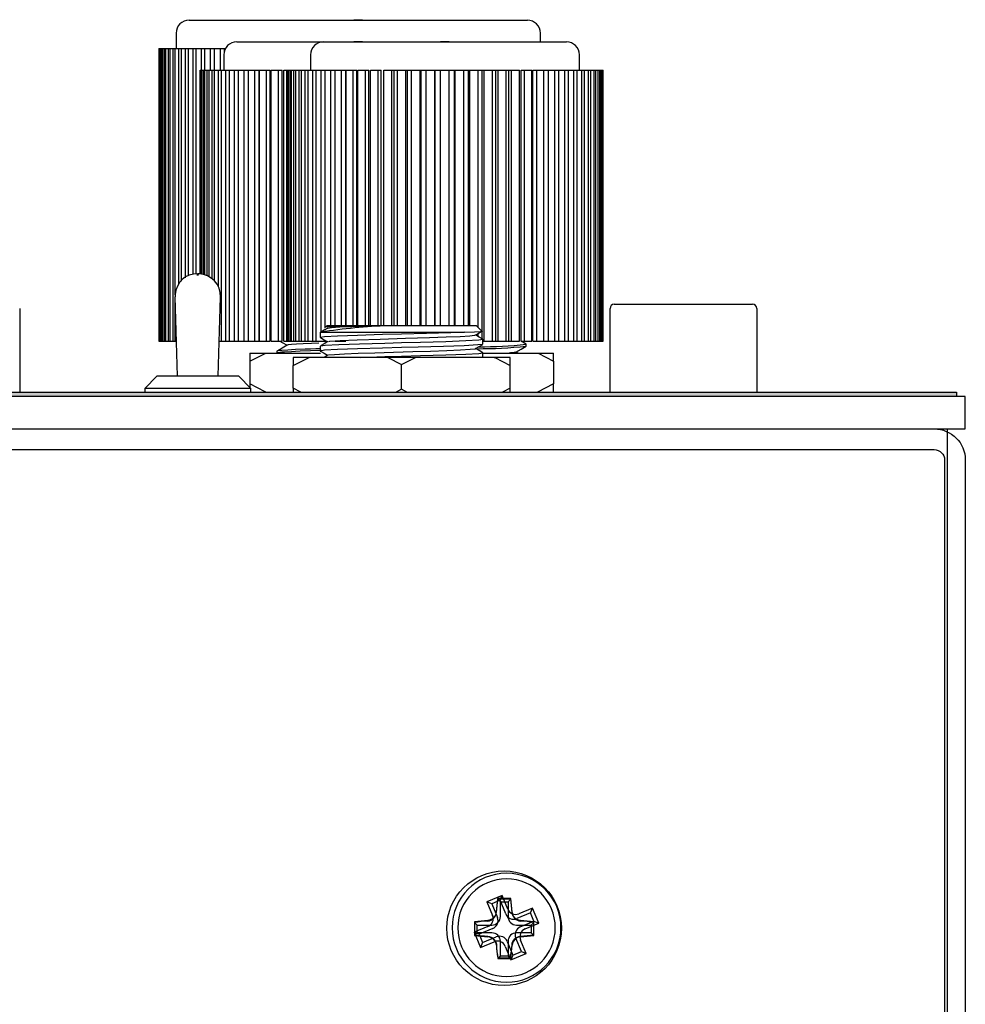
# Model space of a CAD drawing. Extents: x 5.1 to 17.1, y 6.4 to 10.7.
# Drawn here: x 14.9 to 17.1, y 8.4 to 10.7 of the extents above; entities that cross this region are included whole.
import ezdxf

# ---------------------------------------------------------------- set-up
doc = ezdxf.new("R2010")
doc.units = 0
doc.header["$MEASUREMENT"] = 0
doc.layers.get('0').update_dxf_attribs({"linetype": 'CONTINUOUS'})

# ---------------------------------------------------------------- blocks, each defined once
blk = doc.blocks.new('BLOCK_3')
for points in [[(16.0444, 8.6618), (16.0382, 8.6679)], [(16.0623, 8.6618), (16.0685, 8.6679)], [(15.9909, 8.6083), (15.9849, 8.6143)], [(16.1158, 8.6083), (16.1218, 8.6142)], [(15.9909, 8.5903), (15.985, 8.5844)], [(16.1158, 8.5903), (16.1217, 8.5844)], [(16.0444, 8.5368), (16.0387, 8.5311)], [(16.0623, 8.5368), (16.068, 8.5311)]]:
    blk.add_lwpolyline(points)
for points, knots in [([(16.1854, 8.601), (16.1854, 8.674), (16.1262, 8.7332), (16.0532, 8.7332), (15.9802, 8.7332), (15.921, 8.674), (15.921, 8.601), (15.921, 8.528), (15.9802, 8.4688), (16.0532, 8.4688), (16.1262, 8.4688), (16.1854, 8.528), (16.1854, 8.601)], [0, 0, 0, 0, 1, 1, 1, 2, 2, 2, 3, 3, 3, 4, 4, 4, 4]), ([(16.0381, 8.6694), (16.0482, 8.6697), (16.0583, 8.6697), (16.0684, 8.6694), (16.0698, 8.6591), (16.0708, 8.6488), (16.0715, 8.6385), (16.0723, 8.6281), (16.0805, 8.6198), (16.0909, 8.619), (16.1012, 8.6183), (16.1115, 8.6172), (16.1216, 8.6157), (16.1219, 8.6058), (16.1219, 8.5958), (16.1216, 8.5859), (16.1114, 8.5844), (16.1011, 8.5834), (16.0908, 8.5826), (16.0805, 8.5818), (16.0722, 8.5736), (16.0713, 8.5632), (16.0706, 8.553), (16.0694, 8.5428), (16.0679, 8.5326), (16.0581, 8.5323), (16.0483, 8.5323), (16.0385, 8.5326), (16.037, 8.5428), (16.0359, 8.553), (16.0352, 8.5632), (16.0343, 8.5736), (16.026, 8.5818), (16.0156, 8.5826), (16.0156, 8.5826), (16.0156, 8.5826), (16.0156, 8.5826), (16.0056, 8.5831), (15.9952, 8.5843), (15.9849, 8.5859), (15.9846, 8.5958), (15.9845, 8.6058), (15.9848, 8.6157), (15.995, 8.6172), (16.0052, 8.6183), (16.0155, 8.619), (16.0259, 8.6199), (16.0341, 8.6281), (16.0349, 8.6385), (16.0356, 8.6488), (16.0367, 8.6591), (16.0381, 8.6694)], [0, 0, 0, 0, 1, 1, 1, 2, 2, 2, 3, 3, 3, 4, 4, 4, 5, 5, 5, 6, 6, 6, 7, 7, 7, 8, 8, 8, 9, 9, 9, 10, 10, 10, 11, 11, 11, 12, 12, 12, 13, 13, 13, 14, 14, 14, 15, 15, 15, 16, 16, 16, 17, 17, 17, 17]), ([(15.9909, 8.5903), (15.9909, 8.5903), (16.0249, 8.5903), (16.0249, 8.5903), (16.0358, 8.5903), (16.0444, 8.5817), (16.0444, 8.5708), (16.0444, 8.5708), (16.0444, 8.5368), (16.0444, 8.5368), (16.0444, 8.5368), (16.0623, 8.5368), (16.0623, 8.5368), (16.0623, 8.5368), (16.0623, 8.5708), (16.0623, 8.5708), (16.0623, 8.5817), (16.0709, 8.5903), (16.0818, 8.5903), (16.0818, 8.5903), (16.1158, 8.5903), (16.1158, 8.5903), (16.1158, 8.5903), (16.1158, 8.6083), (16.1158, 8.6083), (16.1158, 8.6083), (16.0818, 8.6083), (16.0818, 8.6083), (16.0709, 8.6083), (16.0623, 8.6168), (16.0623, 8.6278), (16.0623, 8.6278), (16.0623, 8.6618), (16.0623, 8.6618), (16.0623, 8.6618), (16.0444, 8.6618), (16.0444, 8.6618), (16.0444, 8.6618), (16.0444, 8.6278), (16.0444, 8.6278), (16.0444, 8.6168), (16.0358, 8.6083), (16.0249, 8.6083), (16.0249, 8.6083), (15.9909, 8.6083), (15.9909, 8.6083), (15.9909, 8.6083), (15.9909, 8.5903), (15.9909, 8.5903)], [0, 0, 0, 0, 1, 1, 1, 2, 2, 2, 3, 3, 3, 4, 4, 4, 5, 5, 5, 6, 6, 6, 7, 7, 7, 8, 8, 8, 9, 9, 9, 10, 10, 10, 11, 11, 11, 12, 12, 12, 13, 13, 13, 14, 14, 14, 15, 15, 15, 16, 16, 16, 16])]:
    blk.add_open_spline(points, degree=3, knots=knots)
for points in [[(16.0382, 8.6679), (16.0368, 8.6577), (16.0357, 8.6474), (16.0351, 8.6371)], [(16.0685, 8.6679), (16.0584, 8.6682), (16.0483, 8.6682), (16.0382, 8.6679)], [(16.0716, 8.637), (16.071, 8.6474), (16.0699, 8.6576), (16.0685, 8.6679)], [(16.0156, 8.6175), (16.026, 8.6184), (16.0343, 8.6267), (16.0351, 8.6371)], [(16.0716, 8.637), (16.0724, 8.6267), (16.0807, 8.6184), (16.0911, 8.6175)], [(15.9849, 8.6143), (15.9847, 8.6043), (15.9847, 8.5944), (15.985, 8.5844)], [(16.0156, 8.6175), (16.0054, 8.6168), (15.9951, 8.6157), (15.9849, 8.6143)], [(16.1218, 8.6142), (16.1116, 8.6157), (16.1013, 8.6168), (16.0911, 8.6175)], [(16.1217, 8.5844), (16.122, 8.5944), (16.122, 8.6043), (16.1218, 8.6142)], [(15.985, 8.5844), (15.9954, 8.5828), (16.0058, 8.5816), (16.0157, 8.5811)], [(16.0353, 8.5617), (16.0344, 8.5721), (16.0261, 8.5803), (16.0157, 8.5811)], [(16.0909, 8.5812), (16.0806, 8.5803), (16.0723, 8.5721), (16.0714, 8.5617)], [(16.0909, 8.5812), (16.1012, 8.5819), (16.1115, 8.583), (16.1217, 8.5844)], [(16.0353, 8.5617), (16.036, 8.5515), (16.0371, 8.5413), (16.0387, 8.5311)], [(16.068, 8.5311), (16.0695, 8.5413), (16.0707, 8.5515), (16.0714, 8.5617)], [(16.0387, 8.5311), (16.0485, 8.5308), (16.0582, 8.5308), (16.068, 8.5311)]]:
    blk.add_open_spline(points, degree=3)

msp = doc.modelspace()

# ---------------------------------------------------------------- hatches: boundary and pattern name
h = msp.add_hatch(color=7)
h.dxf.hatch_style = 2
h.paths.add_polyline_path([(5.1367, 9.8271), (5.1367, 9.8371), (17.0967, 9.8371), (17.0967, 9.8271)])

# ---------------------------------------------------------------- linework, layer by layer
for points in [[(15.3267, 10.6945), (16.1067, 10.6945)], [(15.7067, 10.6955), (15.7067, 10.6945)], [(15.7067, 10.6955), (15.7267, 10.6955)], [(15.7267, 10.6955), (15.7267, 10.6945)], [(15.2967, 10.6645), (15.2967, 10.6295)], [(16.1367, 10.6445), (16.1367, 10.6645)], [(15.2567, 10.6295), (15.2567, 9.9545)], [(15.2567, 10.6295), (15.2571, 10.6295)], [(15.2571, 10.6295), (15.2571, 9.9545)], [(15.2571, 10.6295), (15.2586, 10.6295)], [(15.2586, 10.6295), (15.2586, 9.9545)], [(15.2586, 10.6295), (15.2599, 10.6295)], [(15.2599, 10.6295), (15.2599, 9.9545)], [(15.2599, 10.6295), (15.2628, 10.6295)], [(15.2628, 10.6295), (15.2628, 9.9545)], [(15.2628, 10.6295), (15.2651, 10.6295)], [(15.2651, 10.6295), (15.2651, 9.9545)], [(15.2651, 10.6295), (15.2693, 10.6295)], [(15.2693, 10.6295), (15.2693, 9.9545)], [(15.2693, 10.6295), (15.2725, 10.6295)], [(15.2725, 10.6295), (15.2725, 9.9545)], [(15.2725, 10.6295), (15.2781, 10.6295)], [(15.2781, 10.6295), (15.2781, 9.9545)], [(15.2781, 10.6295), (15.2822, 10.6295)], [(15.2822, 10.6295), (15.2822, 9.9545)], [(15.2822, 10.6295), (15.2892, 10.6295)], [(15.2892, 10.6295), (15.2892, 9.9545)], [(15.2892, 10.6295), (15.2941, 10.6295)], [(15.2941, 10.6295), (15.2941, 10.0609)], [(15.2941, 10.6295), (15.3024, 10.6295)], [(15.3024, 10.6295), (15.3024, 10.0853)], [(15.3024, 10.6295), (15.3082, 10.6295)], [(15.3082, 10.6295), (15.3082, 10.0926)], [(15.3082, 10.6295), (15.3177, 10.6295)], [(15.3177, 10.6295), (15.3177, 10.1006)], [(15.3177, 10.6295), (15.3243, 10.6295)], [(15.3243, 10.6295), (15.3243, 10.1048)], [(15.3243, 10.6295), (15.3351, 10.6295)], [(15.3351, 10.6295), (15.3351, 10.1081)], [(15.3351, 10.6295), (15.3424, 10.6295)], [(15.3424, 10.6295), (15.3424, 10.1095)], [(15.3424, 10.6295), (15.3544, 10.6295)], [(15.3544, 10.6295), (15.3544, 10.5795)], [(15.3544, 10.6295), (15.3625, 10.6295)], [(15.3625, 10.6295), (15.3625, 10.5795)], [(15.3625, 10.6295), (15.3756, 10.6295)], [(15.3756, 10.6295), (15.3756, 10.5795)], [(15.3756, 10.6295), (15.3843, 10.6295)], [(15.3843, 10.6295), (15.3843, 10.5795)], [(15.3843, 10.6295), (15.3985, 10.6295)], [(15.3985, 10.6295), (15.3985, 10.5795)], [(15.3985, 10.6295), (15.4079, 10.6295)], [(15.4079, 10.6295), (15.4079, 10.623)], [(15.4079, 10.6295), (15.4107, 10.6295)], [(15.4367, 10.6445), (15.6367, 10.6445)], [(15.6367, 10.6445), (16.1967, 10.6445)], [(15.7067, 10.6455), (15.7067, 10.6445)], [(15.7067, 10.6455), (15.7267, 10.6455)], [(15.7267, 10.6455), (15.7267, 10.6445)], [(15.9067, 10.6455), (15.9067, 10.6445)], [(15.9067, 10.6455), (15.9267, 10.6455)], [(15.9267, 10.6455), (15.9267, 10.6445)], [(15.4067, 10.6145), (15.4067, 10.5795)], [(15.6067, 10.6145), (15.6067, 10.5795)], [(16.2267, 10.5795), (16.2267, 10.6145)], [(15.3518, 10.1093), (15.3518, 10.5795)], [(15.3518, 10.5795), (15.3525, 10.5795)], [(15.3525, 10.1092), (15.3525, 10.5795)], [(15.3525, 10.5795), (15.3543, 10.5795)], [(15.3543, 10.109), (15.3543, 10.5795)], [(15.3543, 10.5795), (15.3562, 10.5795)], [(15.3562, 10.1089), (15.3562, 10.5795)], [(15.3562, 10.5795), (15.3599, 10.5795)], [(15.3599, 10.1079), (15.3599, 10.5795)], [(15.3599, 10.5795), (15.363, 10.5795)], [(15.363, 10.107), (15.363, 10.5795)], [(15.363, 10.5795), (15.3685, 10.5795)], [(15.3685, 10.1051), (15.3685, 10.5795)], [(15.3685, 10.5795), (15.3729, 10.5795)], [(15.3729, 10.1027), (15.3729, 10.5795)], [(15.3729, 10.5795), (15.3801, 10.5795)], [(15.3801, 10.0978), (15.3801, 10.5795)], [(15.3801, 10.5795), (15.3856, 10.5795)], [(15.3856, 10.0927), (15.3856, 10.5795)], [(15.3856, 10.5795), (15.3945, 10.5795)], [(15.3945, 10.0793), (15.3945, 10.5795)], [(15.3945, 10.5795), (15.4012, 10.5795)], [(15.4012, 9.9545), (15.4012, 10.5795)], [(15.4012, 10.5795), (15.4117, 10.5795)], [(15.4117, 9.9545), (15.4117, 10.5795)], [(15.4117, 10.5795), (15.4195, 10.5795)], [(15.4195, 9.9545), (15.4195, 10.5795)], [(15.4195, 10.5795), (15.4315, 10.5795)], [(15.4315, 9.9545), (15.4315, 10.5795)], [(15.4315, 10.5795), (15.4403, 10.5795)], [(15.4403, 9.9545), (15.4403, 10.5795)], [(15.4403, 10.5795), (15.4538, 10.5795)], [(15.4538, 9.9545), (15.4538, 10.5795)], [(15.4538, 10.5795), (15.4635, 10.5795)], [(15.4635, 9.9545), (15.4635, 10.5795)], [(15.4635, 10.5795), (15.4783, 10.5795)], [(15.4783, 9.9545), (15.4783, 10.5795)], [(15.4783, 10.5795), (15.4884, 10.5795)], [(15.4884, 9.9545), (15.4884, 10.5795)], [(15.4888, 9.9545), (15.4888, 10.5795)], [(15.4888, 10.5795), (15.5048, 10.5795)], [(15.5048, 9.9545), (15.5048, 10.5795)], [(15.5048, 10.5795), (15.5138, 10.5795)], [(15.5138, 9.9545), (15.5138, 10.5795)], [(15.5161, 9.9545), (15.5161, 10.5795)], [(15.5161, 10.5795), (15.5331, 10.5795)], [(15.5331, 9.9545), (15.5331, 10.5795)], [(15.5331, 10.5795), (15.541, 10.5795)], [(15.541, 9.9545), (15.541, 10.5795)], [(15.5451, 9.9545), (15.5451, 10.5795)], [(15.5451, 10.5795), (15.5518, 10.5795)], [(15.5518, 9.9545), (15.5518, 10.5795)], [(15.5518, 10.5795), (15.5525, 10.5795)], [(15.5525, 9.9545), (15.5525, 10.5795)], [(15.5525, 10.5795), (15.5543, 10.5795)], [(15.5543, 9.9545), (15.5543, 10.5795)], [(15.5543, 10.5795), (15.5562, 10.5795)], [(15.5562, 9.9545), (15.5562, 10.5795)], [(15.5562, 10.5795), (15.5599, 10.5795)], [(15.5599, 9.9545), (15.5599, 10.5795)], [(15.5599, 10.5795), (15.563, 10.5795)], [(15.563, 9.9545), (15.563, 10.5795)], [(15.563, 10.5795), (15.5685, 10.5795)], [(15.5685, 9.9545), (15.5685, 10.5795)], [(15.5685, 10.5795), (15.5729, 10.5795)], [(15.5729, 9.9545), (15.5729, 10.5795)], [(15.5729, 10.5795), (15.5801, 10.5795)], [(15.5801, 9.9545), (15.5801, 10.5795)], [(15.5801, 10.5795), (15.5856, 10.5795)], [(15.5856, 9.9545), (15.5856, 10.5795)], [(15.5856, 10.5795), (15.5945, 10.5795)], [(15.5945, 9.9545), (15.5945, 10.5795)], [(15.5945, 10.5795), (15.6012, 10.5795)], [(15.6012, 9.9545), (15.6012, 10.5795)], [(15.6012, 10.5795), (15.6117, 10.5795)], [(15.6117, 9.9545), (15.6117, 10.5795)], [(15.6117, 10.5795), (15.6195, 10.5795)], [(15.6195, 9.9545), (15.6195, 10.5795)], [(15.6195, 10.5795), (15.6315, 10.5795)], [(15.6315, 9.976), (15.6315, 10.5795)], [(15.6315, 10.5795), (15.6403, 10.5795)], [(15.6403, 9.9854), (15.6403, 10.5795)], [(15.6403, 10.5795), (15.6538, 10.5795)], [(15.6538, 9.9901), (15.6538, 10.5795)], [(15.6538, 10.5795), (15.6635, 10.5795)], [(15.6635, 9.9901), (15.6635, 10.5795)], [(15.6635, 10.5795), (15.6783, 10.5795)], [(15.6783, 9.9901), (15.6783, 10.5795)], [(15.6783, 10.5795), (15.6884, 10.5795)], [(15.6884, 9.9901), (15.6884, 10.5795)], [(15.6888, 9.9901), (15.6888, 10.5795)], [(15.6888, 10.5795), (15.7048, 10.5795)], [(15.7048, 9.9901), (15.7048, 10.5795)], [(15.7048, 10.5795), (15.7138, 10.5795)], [(15.7138, 9.9901), (15.7138, 10.5795)], [(15.7161, 9.9901), (15.7161, 10.5795)], [(15.7161, 10.5795), (15.7331, 10.5795)], [(15.7331, 9.9901), (15.7331, 10.5795)], [(15.7331, 10.5795), (15.741, 10.5795)], [(15.741, 9.9901), (15.741, 10.5795)], [(15.7451, 9.9901), (15.7451, 10.5795)], [(15.7451, 10.5795), (15.763, 10.5795)], [(15.763, 9.9901), (15.763, 10.5795)], [(15.763, 10.5795), (15.7697, 10.5795)], [(15.7697, 9.9901), (15.7697, 10.5795)], [(15.7756, 9.9901), (15.7756, 10.5795)], [(15.7756, 10.5795), (15.7942, 10.5795)], [(15.7942, 9.9901), (15.7942, 10.5795)], [(15.7942, 10.5795), (15.7996, 10.5795)], [(15.7996, 9.9901), (15.7996, 10.5795)], [(15.7996, 10.5795), (15.8113, 10.5795)], [(15.8072, 9.9901), (15.8072, 10.5795)], [(15.8072, 10.5795), (15.8265, 10.5795)], [(15.8265, 9.9901), (15.8265, 10.5795)], [(15.8265, 10.5795), (15.8306, 10.5795)], [(15.8306, 9.9901), (15.8306, 10.5795)], [(15.8306, 10.5795), (15.8426, 10.5795)], [(15.8398, 9.9901), (15.8398, 10.5795)], [(15.8398, 10.5795), (15.8595, 10.5795)], [(15.8595, 9.9901), (15.8595, 10.5795)], [(15.8595, 10.5795), (15.8622, 10.5795)], [(15.8622, 9.9901), (15.8622, 10.5795)], [(15.8622, 10.5795), (15.8744, 10.5795)], [(15.8731, 9.9901), (15.8731, 10.5795)], [(15.8731, 10.5795), (15.893, 10.5795)], [(15.893, 9.9901), (15.893, 10.5795)], [(15.893, 10.5795), (15.8944, 10.5795)], [(15.8944, 9.9901), (15.8944, 10.5795)], [(15.8944, 10.5795), (15.9067, 10.5795)], [(15.9067, 9.9901), (15.9067, 10.5795)], [(15.9067, 10.5795), (15.9267, 10.5795)], [(15.9267, 9.9901), (15.9267, 10.5795)], [(15.9267, 10.5795), (15.939, 10.5795)], [(15.939, 9.9901), (15.939, 10.5795)], [(15.939, 10.5795), (15.9404, 10.5795)], [(15.9404, 9.9901), (15.9404, 10.5795)], [(15.9404, 10.5795), (15.9603, 10.5795)], [(15.9589, 10.5795), (15.9711, 10.5795)], [(15.9603, 9.9901), (15.9603, 10.5795)], [(15.9711, 9.9901), (15.9711, 10.5795)], [(15.9711, 10.5795), (15.9739, 10.5795)], [(15.9739, 9.9901), (15.9739, 10.5795)], [(15.9739, 10.5795), (15.9936, 10.5795)], [(15.9908, 10.5795), (16.0028, 10.5795)], [(15.9936, 9.9858), (15.9936, 10.5795)], [(16.0028, 9.9598), (16.0028, 10.5795)], [(16.0028, 10.5795), (16.0069, 10.5795)], [(16.0069, 9.9545), (16.0069, 10.5795)], [(16.0069, 10.5795), (16.0261, 10.5795)], [(16.022, 10.5795), (16.0337, 10.5795)], [(16.0261, 9.9545), (16.0261, 10.5795)], [(16.0337, 9.9545), (16.0337, 10.5795)], [(16.0337, 10.5795), (16.0392, 10.5795)], [(16.0392, 9.9545), (16.0392, 10.5795)], [(16.0392, 10.5795), (16.0578, 10.5795)], [(16.0524, 10.5795), (16.0637, 10.5795)], [(16.0578, 9.9545), (16.0578, 10.5795)], [(16.0637, 9.9545), (16.0637, 10.5795)], [(16.0637, 10.5795), (16.0704, 10.5795)], [(16.0704, 9.9545), (16.0704, 10.5795)], [(16.0704, 10.5795), (16.0883, 10.5795)], [(16.0883, 9.9545), (16.0883, 10.5795)], [(16.0924, 9.9545), (16.0924, 10.5795)], [(16.0924, 10.5795), (16.1003, 10.5795)], [(16.1003, 9.9545), (16.1003, 10.5795)], [(16.1003, 10.5795), (16.1173, 10.5795)], [(16.1173, 9.9545), (16.1173, 10.5795)], [(16.1195, 9.9545), (16.1195, 10.5795)], [(16.1195, 10.5795), (16.1286, 10.5795)], [(16.1286, 9.9545), (16.1286, 10.5795)], [(16.1286, 10.5795), (16.1445, 10.5795)], [(16.1445, 9.9545), (16.1445, 10.5795)], [(16.145, 9.9545), (16.145, 10.5795)], [(16.145, 10.5795), (16.1551, 10.5795)], [(16.1551, 9.9545), (16.1551, 10.5795)], [(16.1551, 10.5795), (16.1699, 10.5795)], [(16.1699, 9.9545), (16.1699, 10.5795)], [(16.1699, 10.5795), (16.1796, 10.5795)], [(16.1796, 9.9545), (16.1796, 10.5795)], [(16.1796, 10.5795), (16.1931, 10.5795)], [(16.1931, 9.9545), (16.1931, 10.5795)], [(16.1931, 10.5795), (16.2018, 10.5795)], [(16.2018, 9.9545), (16.2018, 10.5795)], [(16.2018, 10.5795), (16.2139, 10.5795)], [(16.2139, 9.9545), (16.2139, 10.5795)], [(16.2139, 10.5795), (16.2216, 10.5795)], [(16.2216, 9.9545), (16.2216, 10.5795)], [(16.2216, 10.5795), (16.2322, 10.5795)], [(16.2322, 9.9545), (16.2322, 10.5795)], [(16.2322, 10.5795), (16.2388, 10.5795)], [(16.2388, 9.9545), (16.2388, 10.5795)], [(16.2388, 10.5795), (16.2477, 10.5795)], [(16.2477, 9.9545), (16.2477, 10.5795)], [(16.2477, 10.5795), (16.2533, 10.5795)], [(16.2533, 9.9545), (16.2533, 10.5795)], [(16.2533, 10.5795), (16.2605, 10.5795)], [(16.2605, 9.9545), (16.2605, 10.5795)], [(16.2605, 10.5795), (16.2649, 10.5795)], [(16.2649, 9.9545), (16.2649, 10.5795)], [(16.2649, 10.5795), (16.2703, 10.5795)], [(16.2703, 9.9545), (16.2703, 10.5795)], [(16.2703, 10.5795), (16.2735, 10.5795)], [(16.2735, 9.9545), (16.2735, 10.5795)], [(16.2735, 10.5795), (16.2772, 10.5795)], [(16.2772, 9.9545), (16.2772, 10.5795)], [(16.2772, 10.5795), (16.2791, 10.5795)], [(16.2791, 9.9545), (16.2791, 10.5795)], [(16.2791, 10.5795), (16.2809, 10.5795)], [(16.2809, 9.9545), (16.2809, 10.5795)], [(16.2809, 10.5795), (16.2815, 10.5795)], [(16.2815, 9.9545), (16.2815, 10.5795)], [(15.3452, 10.1067), (15.3453, 10.1069), (15.3456, 10.1071), (15.3461, 10.1072), (15.3467, 10.1072), (15.3473, 10.1072), (15.3477, 10.1071), (15.3481, 10.1069), (15.3482, 10.1067), (15.3481, 10.1065), (15.3477, 10.1064), (15.3473, 10.1063), (15.3467, 10.1063), (15.3461, 10.1063), (15.3456, 10.1064), (15.3453, 10.1065), (15.3452, 10.1067)], [(15.294, 10.0566), (15.2995, 9.8734)], [(15.3939, 9.8734), (15.3993, 10.0566)], [(15.2941, 10.0543), (15.2941, 9.9545)], [(16.3072, 10.0395), (16.6261, 10.0395)], [(14.936, 10.0297), (14.936, 9.8371)], [(16.2974, 9.8371), (16.2974, 10.0297)], [(16.636, 10.0297), (16.636, 9.8371)], [(15.642, 9.9872), (15.6414, 9.9873), (15.654, 9.9884), (15.6849, 9.9894), (15.7156, 9.9901)], [(15.6442, 9.9901), (15.6416, 9.9876)], [(15.7156, 9.9901), (15.6442, 9.9901)], [(15.7508, 9.9901), (15.7156, 9.9901)], [(15.7867, 9.9901), (15.7508, 9.9901)], [(15.9892, 9.9901), (15.7867, 9.9901)], [(16.0009, 9.9784), (15.9892, 9.9901)], [(15.6296, 9.9745), (15.6292, 9.9746), (15.6308, 9.9751)], [(15.962, 9.9751), (15.9302, 9.9739), (15.8744, 9.9722), (15.8167, 9.9708), (15.7728, 9.9695), (15.7149, 9.9678), (15.6685, 9.9662), (15.6388, 9.9645), (15.6292, 9.9628), (15.6306, 9.9626)], [(15.6292, 9.9745), (15.6292, 9.9629)], [(15.6464, 9.9846), (15.6379, 9.9796), (15.6294, 9.9747)], [(15.6308, 9.9751), (15.962, 9.9751)], [(15.6403, 9.981), (15.6403, 9.9832)], [(15.6488, 9.9533), (15.6513, 9.9543), (15.6754, 9.9561), (15.7145, 9.9577), (15.7671, 9.9594), (15.8258, 9.9612), (15.8813, 9.9628), (15.9195, 9.9641), (15.9514, 9.9655), (15.9737, 9.9668), (15.9852, 9.9679), (15.9856, 9.9684)], [(15.962, 9.9751), (15.985, 9.9759), (16.0013, 9.9769), (15.9997, 9.9773)], [(15.987, 9.9684), (15.9955, 9.9733), (16.004, 9.9783)], [(16.004, 9.9591), (15.9955, 9.964), (15.9874, 9.9687)], [(15.9936, 9.9651), (15.9936, 9.9722)], [(15.2567, 9.9545), (15.2571, 9.9545)], [(15.2571, 9.9545), (15.2586, 9.9545)], [(15.2586, 9.9545), (15.2599, 9.9545)], [(15.2599, 9.9545), (15.2628, 9.9545)], [(15.2628, 9.9545), (15.2651, 9.9545)], [(15.2651, 9.9545), (15.2693, 9.9545)], [(15.2693, 9.9545), (15.2725, 9.9545)], [(15.2725, 9.9545), (15.2781, 9.9545)], [(15.2781, 9.9545), (15.2822, 9.9545)], [(15.2822, 9.9545), (15.2892, 9.9545)], [(15.2892, 9.9545), (15.2941, 9.9545)], [(15.2941, 9.9545), (15.2971, 9.9545)], [(15.3963, 9.9545), (15.4012, 9.9545)], [(15.4012, 9.9545), (15.4117, 9.9545)], [(15.4117, 9.9545), (15.4195, 9.9545)], [(15.4195, 9.9545), (15.4315, 9.9545)], [(15.4315, 9.9545), (15.4403, 9.9545)], [(15.4403, 9.9545), (15.4538, 9.9545)], [(15.4538, 9.9545), (15.4635, 9.9545)], [(15.4635, 9.9545), (15.4783, 9.9545)], [(15.4783, 9.9545), (15.4884, 9.9545)], [(15.4888, 9.9545), (15.5048, 9.9545)], [(15.5048, 9.9545), (15.5138, 9.9545)], [(15.5161, 9.9545), (15.5331, 9.9545)], [(15.553, 9.9453), (15.5411, 9.9384), (15.5292, 9.9316)], [(15.5331, 9.9545), (15.541, 9.9545)], [(15.5362, 9.9545), (15.5412, 9.9516), (15.5526, 9.9451)], [(15.5451, 9.9545), (15.5518, 9.9545)], [(15.5518, 9.9545), (15.5525, 9.9545)], [(15.5525, 9.9545), (15.5543, 9.9545)], [(15.6257, 9.95), (15.6089, 9.9493), (15.59, 9.9485), (15.5741, 9.9476), (15.5627, 9.9468), (15.5554, 9.9459), (15.5528, 9.9451), (15.5536, 9.9448)], [(15.5543, 9.9545), (15.5562, 9.9545)], [(15.5562, 9.9545), (15.5599, 9.9545)], [(15.5599, 9.9545), (15.563, 9.9545)], [(15.563, 9.9545), (15.5685, 9.9545)], [(15.5685, 9.9545), (15.5729, 9.9545)], [(15.5729, 9.9545), (15.5801, 9.9545)], [(15.5801, 9.9545), (15.5856, 9.9545)], [(15.5856, 9.9545), (15.5945, 9.9545)], [(15.5945, 9.9545), (15.6012, 9.9545)], [(15.6012, 9.9545), (15.6117, 9.9545)], [(15.6117, 9.9545), (15.6195, 9.9545)], [(15.6195, 9.9545), (15.6315, 9.9545)], [(16.0032, 9.947), (15.9926, 9.9456), (15.9613, 9.9439), (15.9136, 9.9421), (15.8549, 9.9405), (15.8167, 9.9395), (15.7728, 9.9383), (15.7149, 9.9366), (15.6685, 9.935), (15.6388, 9.9333), (15.6292, 9.9315), (15.6303, 9.9314)], [(15.6292, 9.9432), (15.6292, 9.9316)], [(15.6463, 9.9533), (15.6378, 9.9483), (15.6293, 9.9434)], [(15.6295, 9.9626), (15.638, 9.9577), (15.646, 9.953)], [(15.63, 9.9434), (15.6407, 9.945), (15.6721, 9.9467), (15.7198, 9.9483), (15.7784, 9.9501), (15.8167, 9.9511), (15.8606, 9.9523), (15.9184, 9.9539), (15.9648, 9.9556), (15.9945, 9.9573), (16.0042, 9.9589), (16.0031, 9.9591)], [(15.6315, 9.9545), (15.6403, 9.9545)], [(15.6403, 9.9545), (15.6403, 9.9563)], [(15.6403, 9.9545), (15.6434, 9.9545)], [(15.6635, 9.9545), (15.6783, 9.9545)], [(15.6783, 9.9545), (15.6884, 9.9545)], [(15.987, 9.9372), (15.9955, 9.9421), (16.004, 9.947)], [(16.0042, 9.9472), (16.0042, 9.9589)], [(16.0042, 9.9545), (16.0069, 9.9545)], [(16.0069, 9.9545), (16.0261, 9.9545)], [(16.022, 9.9545), (16.0337, 9.9545)], [(16.0337, 9.9545), (16.0392, 9.9545)], [(16.0392, 9.9545), (16.0578, 9.9545)], [(16.0524, 9.9545), (16.0637, 9.9545)], [(16.0637, 9.9545), (16.0704, 9.9545)], [(16.0704, 9.9545), (16.0883, 9.9545)], [(16.0804, 9.9291), (16.0923, 9.936), (16.1042, 9.9429)], [(16.1041, 9.9473), (16.0922, 9.9542), (16.0916, 9.9545)], [(16.0924, 9.9545), (16.1003, 9.9545)], [(16.1003, 9.9545), (16.1173, 9.9545)], [(16.1042, 9.943), (16.1042, 9.9472)], [(16.1195, 9.9545), (16.1286, 9.9545)], [(16.1286, 9.9545), (16.1445, 9.9545)], [(16.145, 9.9545), (16.1551, 9.9545)], [(16.1551, 9.9545), (16.1699, 9.9545)], [(16.1699, 9.9545), (16.1796, 9.9545)], [(16.1796, 9.9545), (16.1931, 9.9545)], [(16.1931, 9.9545), (16.2018, 9.9545)], [(16.2018, 9.9545), (16.2139, 9.9545)], [(16.2139, 9.9545), (16.2216, 9.9545)], [(16.2216, 9.9545), (16.2322, 9.9545)], [(16.2322, 9.9545), (16.2388, 9.9545)], [(16.2388, 9.9545), (16.2477, 9.9545)], [(16.2477, 9.9545), (16.2533, 9.9545)], [(16.2533, 9.9545), (16.2605, 9.9545)], [(16.2605, 9.9545), (16.2649, 9.9545)], [(16.2649, 9.9545), (16.2703, 9.9545)], [(16.2703, 9.9545), (16.2735, 9.9545)], [(16.2735, 9.9545), (16.2772, 9.9545)], [(16.2772, 9.9545), (16.2791, 9.9545)], [(16.2791, 9.9545), (16.2809, 9.9545)], [(16.2809, 9.9545), (16.2815, 9.9545)], [(15.4667, 9.9081), (15.5034, 9.9271)], [(15.4667, 9.9271), (15.4667, 9.9081)], [(15.4667, 9.9271), (15.5034, 9.9271)], [(15.5034, 9.9271), (15.6295, 9.9271)], [(15.6286, 9.9368), (15.6189, 9.9365), (15.6065, 9.9361), (15.5943, 9.9357), (15.5722, 9.9349), (15.5625, 9.9344), (15.5542, 9.934), (15.5408, 9.9332), (15.5359, 9.9328), (15.5324, 9.9323), (15.5292, 9.9315), (15.5293, 9.9314)], [(15.6313, 9.9327), (15.6065, 9.9319), (15.5828, 9.9311), (15.5722, 9.9307), (15.5625, 9.9302), (15.5469, 9.9294), (15.5408, 9.929), (15.5359, 9.9285), (15.5301, 9.9277), (15.5292, 9.9273), (15.5293, 9.9272)], [(15.5292, 9.9314), (15.5292, 9.9272)], [(15.6294, 9.9314), (15.6379, 9.9264), (15.646, 9.9218)], [(15.6464, 9.922), (15.6379, 9.9171)], [(15.6478, 9.922), (15.6486, 9.9227), (15.6619, 9.924), (15.6852, 9.9253), (15.7162, 9.9265), (15.7549, 9.9278), (15.7984, 9.9291), (15.8423, 9.9304), (15.8832, 9.9316), (15.9212, 9.9329), (15.9527, 9.9343), (15.9745, 9.9356), (15.9869, 9.9371), (15.9868, 9.9372)], [(15.7218, 9.9171), (15.7784, 9.9188), (15.8167, 9.9199), (15.8606, 9.921), (15.9184, 9.9226), (15.9648, 9.9244), (15.9945, 9.9261), (16.0042, 9.9277), (16.003, 9.9279)], [(16.004, 9.9278), (15.9954, 9.9328), (15.9874, 9.9374)], [(16.0042, 9.9171), (16.0042, 9.9276)], [(16.0042, 9.9271), (16.13, 9.9271)], [(16.0845, 9.9271), (16.0808, 9.9293)], [(16.13, 9.9271), (16.1315, 9.9265), (16.1667, 9.9081)], [(16.13, 9.9271), (16.1667, 9.9271)], [(16.1667, 9.9081), (16.1667, 9.9271)], [(15.4667, 9.9081), (15.4667, 9.8562)], [(15.5667, 9.8981), (15.6034, 9.9171)], [(15.5667, 9.9171), (15.5667, 9.8981)], [(15.6034, 9.9171), (15.5667, 9.9171)], [(15.5667, 9.8462), (15.5667, 9.8981)], [(15.7848, 9.9171), (15.6034, 9.9171)], [(15.7848, 9.9171), (15.8167, 9.9009)], [(15.8486, 9.9171), (15.7848, 9.9171)], [(15.8167, 9.9009), (15.8486, 9.9171)], [(15.8167, 9.8434), (15.8167, 9.9009)], [(16.03, 9.9171), (15.8486, 9.9171)], [(16.03, 9.9171), (16.0315, 9.9165), (16.0667, 9.8981)], [(16.0667, 9.9171), (16.03, 9.9171)], [(16.0667, 9.8981), (16.0667, 9.9171)], [(16.0667, 9.8462), (16.0667, 9.8981)], [(16.1667, 9.9081), (16.1667, 9.8562)], [(15.2522, 9.8734), (15.2242, 9.8455)], [(15.4412, 9.8734), (15.2522, 9.8734)], [(15.4691, 9.8455), (15.4412, 9.8734)], [(15.5034, 9.8371), (15.5019, 9.8378), (15.4667, 9.8562)], [(15.4667, 9.8562), (15.4667, 9.8479)], [(16.1667, 9.8562), (16.13, 9.8371)], [(16.1667, 9.8371), (16.1667, 9.8562)], [(5.1367, 9.8271), (5.1367, 9.8371), (17.0967, 9.8371), (17.0967, 9.8271)], [(15.2242, 9.8455), (15.2242, 9.8371)], [(15.4691, 9.8455), (15.2242, 9.8455)], [(15.4691, 9.8371), (15.4691, 9.8455)], [(15.584, 9.8371), (15.5667, 9.8462)], [(15.5667, 9.8462), (15.5667, 9.8359)], [(15.8167, 9.8434), (15.8044, 9.8371)], [(15.829, 9.8371), (15.8167, 9.8434)], [(16.0667, 9.8462), (16.0493, 9.8371)], [(16.0667, 9.8371), (16.0667, 9.8462)], [(17.1167, 9.8271), (5.1167, 9.8271), (5.1167, 9.7521), (17.1167, 9.7521), (17.1167, 9.8271)], [(17.0747, 6.6751), (5.1647, 6.6751), (5.1647, 9.7521), (17.0747, 9.7521), (17.0747, 6.6751)], [(16.0485, 8.6764), (16.0134, 8.6618)], [(16.0439, 8.6653), (16.0485, 8.6764)], [(16.0615, 8.645), (16.0485, 8.6764)], [(16.0245, 8.6572), (16.0134, 8.6618)], [(16.0134, 8.6618), (16.0264, 8.6305)], [(16.0439, 8.6653), (16.0245, 8.6572)], [(16.0245, 8.6572), (16.0375, 8.6259)], [(16.0569, 8.6339), (16.0439, 8.6653)], [(16.1138, 8.6364), (16.0824, 8.6234)], [(16.1184, 8.6475), (16.087, 8.6345)], [(16.1138, 8.6364), (16.1184, 8.6475)], [(16.1218, 8.617), (16.1138, 8.6364)], [(16.1329, 8.6124), (16.1184, 8.6475)], [(16.0158, 8.6049), (15.9844, 8.5919)], [(16.0905, 8.604), (16.1218, 8.617)], [(16.1016, 8.5994), (16.1329, 8.6124)], [(16.1218, 8.617), (16.1329, 8.6124)], [(15.9955, 8.5873), (15.9844, 8.5919)], [(15.9844, 8.5919), (15.999, 8.5568)], [(16.0269, 8.6003), (15.9955, 8.5873)], [(15.9955, 8.5873), (16.0036, 8.5679)], [(16.0036, 8.5679), (16.0349, 8.5809)], [(15.999, 8.5568), (16.0303, 8.5698)], [(16.0036, 8.5679), (15.999, 8.5568)], [(16.0559, 8.5592), (16.0689, 8.5279)], [(16.0605, 8.5704), (16.0735, 8.539)], [(16.0929, 8.547), (16.0799, 8.5784)], [(16.104, 8.5425), (16.091, 8.5738)], [(16.0689, 8.5279), (16.104, 8.5425)], [(16.0735, 8.539), (16.0689, 8.5279)], [(16.0735, 8.539), (16.0929, 8.547)], [(16.0929, 8.547), (16.104, 8.5425)]]:
    msp.add_lwpolyline(points)
for points in [[(15.3267, 10.6945), (15.3101, 10.6945), (15.2967, 10.6811), (15.2967, 10.6645)], [(16.1367, 10.6645), (16.1367, 10.6811), (16.1233, 10.6945), (16.1067, 10.6945)], [(15.4367, 10.6445), (15.4201, 10.6445), (15.4067, 10.6311), (15.4067, 10.6145)], [(15.6367, 10.6445), (15.6201, 10.6445), (15.6067, 10.6311), (15.6067, 10.6145)], [(16.2267, 10.6145), (16.2267, 10.6311), (16.2133, 10.6445), (16.1967, 10.6445)], [(16.3072, 10.0395), (16.3018, 10.0395), (16.2974, 10.0351), (16.2974, 10.0297)], [(16.636, 10.0297), (16.636, 10.0351), (16.6316, 10.0395), (16.6261, 10.0395)], [(15.7867, 9.9901), (15.7345, 9.9882), (15.6824, 9.9832), (15.6308, 9.9751)], [(15.9906, 9.9371), (16.0284, 9.937), (16.0662, 9.9389), (16.1039, 9.9428)], [(15.9944, 9.9414), (16.0309, 9.9415), (16.0674, 9.9434), (16.1037, 9.9472)], [(16.0158, 8.6049), (16.0259, 8.6091), (16.0305, 8.6204), (16.0264, 8.6305)], [(16.0269, 8.6003), (16.037, 8.6045), (16.0417, 8.6158), (16.0375, 8.6259)], [(16.0569, 8.6339), (16.0611, 8.6238), (16.0723, 8.6192), (16.0824, 8.6234)], [(16.0615, 8.645), (16.0657, 8.6349), (16.0769, 8.6303), (16.087, 8.6345)], [(16.0905, 8.604), (16.0804, 8.5998), (16.0757, 8.5885), (16.0799, 8.5784)], [(16.0605, 8.5704), (16.0563, 8.5805), (16.045, 8.5851), (16.0349, 8.5809)], [(16.1016, 8.5994), (16.0915, 8.5952), (16.0868, 8.5839), (16.091, 8.5738)], [(16.0559, 8.5592), (16.0517, 8.5693), (16.0404, 8.574), (16.0303, 8.5698)]]:
    msp.add_open_spline(points, degree=3)
for points, knots in [([(15.3467, 10.1097), (15.3192, 10.111), (15.296, 10.0897), (15.2948, 10.0622), (15.2947, 10.0604), (15.2947, 10.0585), (15.2949, 10.0566)], [0, 0, 0, 0, 1, 1, 1, 2, 2, 2, 2]), ([(15.3989, 10.0566), (15.4, 10.0848), (15.3779, 10.1086), (15.3496, 10.1097), (15.3486, 10.1098), (15.3477, 10.1098), (15.3467, 10.1097)], [0, 0, 0, 0, 1, 1, 1, 2, 2, 2, 2]), ([(15.6465, 9.9846), (15.6465, 9.9846), (15.6549, 9.9859), (15.6549, 9.9859), (15.6549, 9.9859), (15.6742, 9.9873), (15.6742, 9.9873), (15.6742, 9.9873), (15.7019, 9.9885), (15.7019, 9.9885), (15.7019, 9.9885), (15.7508, 9.9901), (15.7508, 9.9901)], [0, 0, 0, 0, 1, 1, 1, 2, 2, 2, 3, 3, 3, 4, 4, 4, 4]), ([(16.0802, 9.9291), (16.0803, 9.929), (16.0765, 9.9282), (16.0765, 9.9282), (16.0765, 9.9282), (16.068, 9.9273), (16.068, 9.9273), (16.068, 9.9273), (16.0651, 9.9271), (16.0651, 9.9271)], [0, 0, 0, 0, 1, 1, 1, 2, 2, 2, 3, 3, 3, 3]), ([(5.1884, 9.7521), (5.1488, 9.7521), (5.1167, 9.72), (5.1167, 9.6804), (5.1167, 9.6804), (5.1167, 6.6988), (5.1167, 6.6988), (5.1167, 6.6592), (5.1488, 6.6271), (5.1884, 6.6271), (5.1884, 6.6271), (17.045, 6.6271), (17.045, 6.6271), (17.0846, 6.6271), (17.1167, 6.6592), (17.1167, 6.6988), (17.1167, 6.6988), (17.1167, 9.6804), (17.1167, 9.6804), (17.1167, 9.72), (17.0846, 9.7521), (17.045, 9.7521), (17.045, 9.7521), (5.1884, 9.7521), (5.1884, 9.7521)], [0, 0, 0, 0, 1, 1, 1, 2, 2, 2, 3, 3, 3, 4, 4, 4, 5, 5, 5, 6, 6, 6, 7, 7, 7, 8, 8, 8, 8]), ([(17.045, 9.7043), (17.045, 9.7043), (5.1884, 9.7043), (5.1884, 9.7043), (5.1752, 9.7043), (5.1645, 9.6936), (5.1645, 9.6804), (5.1645, 9.6804), (5.1645, 6.6988), (5.1645, 6.6988), (5.1645, 6.6856), (5.1752, 6.6749), (5.1884, 6.6749), (5.1884, 6.6749), (17.045, 6.6749), (17.045, 6.6749), (17.0582, 6.6749), (17.0689, 6.6856), (17.0689, 6.6988), (17.0689, 6.6988), (17.0689, 9.6804), (17.0689, 9.6804), (17.0689, 9.6936), (17.0582, 9.7043), (17.045, 9.7043)], [0, 0, 0, 0, 1, 1, 1, 2, 2, 2, 3, 3, 3, 4, 4, 4, 5, 5, 5, 6, 6, 6, 7, 7, 7, 8, 8, 8, 8]), ([(15.9331, 8.6021), (15.9331, 8.6715), (15.9893, 8.7277), (16.0587, 8.7277), (16.128, 8.7277), (16.1842, 8.6715), (16.1842, 8.6021), (16.1842, 8.5328), (16.128, 8.4766), (16.0587, 8.4766), (15.9893, 8.4766), (15.9331, 8.5328), (15.9331, 8.6021), (15.9331, 8.6021), (15.9331, 8.6021), (15.9331, 8.6021)], [0, 0, 0, 0, 1, 1, 1, 2, 2, 2, 3, 3, 3, 4, 4, 4, 5, 5, 5, 5]), ([(15.9462, 8.6021), (15.9462, 8.6643), (15.9966, 8.7146), (16.0587, 8.7146), (16.1208, 8.7146), (16.1712, 8.6643), (16.1712, 8.6021), (16.1712, 8.54), (16.1208, 8.4896), (16.0587, 8.4896), (15.9966, 8.4896), (15.9462, 8.54), (15.9462, 8.6021), (15.9462, 8.6021), (15.9462, 8.6021), (15.9462, 8.6021)], [0, 0, 0, 0, 1, 1, 1, 2, 2, 2, 3, 3, 3, 4, 4, 4, 5, 5, 5, 5])]:
    msp.add_open_spline(points, degree=3, knots=knots)

# ---------------------------------------------------------------- block references
msp.add_blockref('BLOCK_3', (0, 0))

doc.saveas('drawing.dxf')
